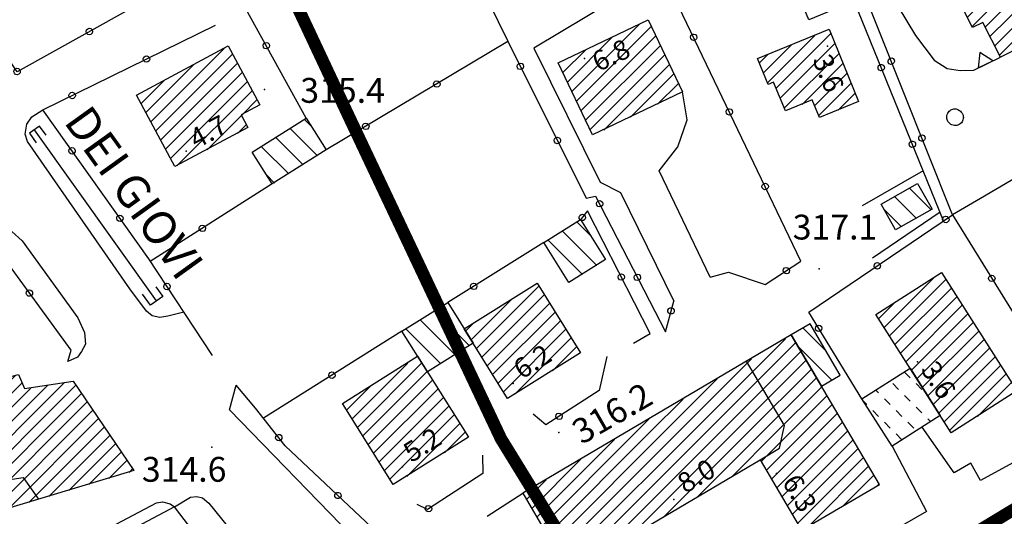
# Model space of a CAD drawing. Units: millimetres. Extents: x 13738 to 16689, y 621 to 3893.
# Drawn here: x 14758 to 14877, y 1174 to 1234 of the extents above; entities that cross this region are included whole.
import ezdxf

# ---------------------------------------------------------------- set-up
doc = ezdxf.new("R2010")
doc.units = ezdxf.units.MM
doc.linetypes.add('NASCOSTA', pattern=[9.525, 6.35, -3.175])
for name, color, linetype in [('8321_PQTERRA', 252, 'Continuous'), ('8324_altezza', 252, 'Continuous'), ('Base_topografica_5000', 8, 'Continuous'), ('CAMP', 253, 'Continuous'), ('Edifici', 7, 'Continuous'), ('TESTI_1', 7, 'Continuous'), ('Tubazione_Minoprio', 74, 'NASCOSTA')]:
    doc.layers.add(name, color=color, linetype=linetype)
doc.styles.add('ARIAL', font='ARIAL.TTF')
doc.styles.add('Style00', font='Leroy', dxfattribs={"height": 0.2})

# ---------------------------------------------------------------- blocks, each defined once
blk = doc.blocks.new('q0050013')
for p, q in [((-0.194, -0.003), (-0.17, 0.098)), ((-0.17, 0.098), (-0.099, 0.169)), ((-0.099, 0.169), (-0.001, 0.195)), ((-0.001, 0.195), (0.096, 0.17)), ((0.096, 0.17), (0.169, 0.1)), ((0.169, 0.1), (0.197, -0.001)), ((-0.162, -0.108), (-0.194, -0.003)), ((-0.096, -0.171), (-0.162, -0.108)), ((0.001, -0.196), (-0.096, -0.171)), ((0.097, -0.17), (0.001, -0.196)), ((0.168, -0.1), (0.097, -0.17)), ((0.197, -0.001), (0.168, -0.1))]:
    blk.add_line(p, q)
blk = doc.blocks.new('q0200100')
for p, q in [((0, 0.8), (-0.5, 0)), ((0.5, 0), (0, 0.8)), ((-0.5, 0), (0.5, 0))]:
    blk.add_line(p, q)
blk = doc.blocks.new('S37')
for p, q in [((-0.99, -0.01), (-0.97, 0.17)), ((-0.97, 0.17), (-0.93, 0.33)), ((-0.93, 0.33), (-0.87, 0.47)), ((-0.87, 0.47), (-0.79, 0.6)), ((-0.79, 0.6), (-0.68, 0.71)), ((-0.68, 0.71), (-0.58, 0.8)), ((-0.58, 0.8), (-0.49, 0.87)), ((-0.49, 0.87), (-0.37, 0.93)), ((-0.37, 0.93), (-0.26, 0.97)), ((-0.26, 0.97), (-0.13, 0.99)), ((-0.13, 0.99), (-0.01, 1)), ((-0.01, 1), (0.15, 0.99)), ((0.15, 0.99), (0.35, 0.94)), ((0.35, 0.94), (0.55, 0.82)), ((0.55, 0.82), (0.68, 0.73)), ((0.68, 0.73), (0.77, 0.62)), ((0.77, 0.62), (0.87, 0.5)), ((0.87, 0.5), (0.93, 0.39)), ((0.93, 0.39), (0.99, 0.23)), ((0.99, 0.23), (1.01, 0.09)), ((1.01, 0.09), (1.03, -0.03)), ((-0.97, -0.15), (-0.99, -0.01)), ((-0.94, -0.26), (-0.97, -0.15)), ((-0.9, -0.4), (-0.94, -0.26)), ((-0.84, -0.51), (-0.9, -0.4)), ((-0.78, -0.61), (-0.84, -0.51)), ((-0.66, -0.71), (-0.78, -0.61)), ((-0.57, -0.8), (-0.66, -0.71)), ((-0.49, -0.87), (-0.57, -0.8)), ((-0.36, -0.93), (-0.49, -0.87)), ((-0.22, -0.98), (-0.36, -0.93)), ((-0.06, -1.01), (-0.22, -0.98)), ((0.07, -1.02), (-0.06, -1.01)), ((0.22, -1.01), (0.07, -1.02)), ((0.36, -0.97), (0.22, -1.01)), ((0.52, -0.89), (0.36, -0.97)), ((0.65, -0.81), (0.52, -0.89)), ((0.78, -0.68), (0.65, -0.81)), ((0.87, -0.56), (0.78, -0.68)), ((0.93, -0.45), (0.87, -0.56)), ((0.98, -0.3), (0.93, -0.45)), ((1.01, -0.17), (0.98, -0.3)), ((1.03, -0.03), (1.01, -0.17))]:
    blk.add_line(p, q)
blk = doc.blocks.new('CAMP_B5F2732B')
at = {"layer": 'CAMP'}
for p, q in [((1505871.154, 5062862.413), (1505868.55, 5062865.018)), ((1505869.354, 5062861.385), (1505866.75, 5062863.989)), ((1505867.554, 5062860.357), (1505865.456, 5062862.455))]:
    blk.add_line(p, q, dxfattribs=at)
blk = doc.blocks.new('CAMP_D6068A9D')
at = {"layer": 'CAMP'}
for p, q in [((1505842.207, 5062835.512), (1505853.55, 5062846.856)), ((1505843.904, 5062835.512), (1505854.78, 5062846.389)), ((1505845.601, 5062835.512), (1505855.409, 5062845.321)), ((1505840.51, 5062835.512), (1505849.418, 5062844.421)), ((1505847.298, 5062835.512), (1505856.039, 5062844.253)), ((1505848.995, 5062835.512), (1505856.668, 5062843.185)), ((1505850.692, 5062835.512), (1505857.297, 5062842.117)), ((1505838.813, 5062835.512), (1505845.286, 5062841.986)), ((1505852.389, 5062835.512), (1505857.926, 5062841.05)), ((1505854.086, 5062835.512), (1505858.556, 5062839.982)), ((1505837.115, 5062835.512), (1505841.154, 5062839.551)), ((1505855.783, 5062835.512), (1505859.185, 5062838.914)), ((1505857.48, 5062835.512), (1505859.814, 5062837.846)), ((1505835.418, 5062835.512), (1505837.021, 5062837.115)), ((1505859.177, 5062835.512), (1505860.443, 5062836.779)), ((1505824.123, 5062824.217), (1505835.418, 5062835.512)), ((1505825.078, 5062823.475), (1505837.115, 5062835.512)), ((1505826.622, 5062823.321), (1505838.813, 5062835.512)), ((1505828.165, 5062823.168), (1505840.51, 5062835.512)), ((1505829.709, 5062823.015), (1505842.207, 5062835.512)), ((1505831.252, 5062822.861), (1505843.904, 5062835.512)), ((1505832.796, 5062822.708), (1505845.601, 5062835.512)), ((1505834.609, 5062822.824), (1505847.298, 5062835.512)), ((1505838.741, 5062825.259), (1505848.995, 5062835.512)), ((1505842.873, 5062827.694), (1505850.692, 5062835.512)), ((1505847.006, 5062830.129), (1505852.389, 5062835.512)), ((1505850.58, 5062832.007), (1505854.086, 5062835.512)), ((1505851.21, 5062830.939), (1505855.783, 5062835.512)), ((1505851.839, 5062829.871), (1505857.48, 5062835.512)), ((1505852.468, 5062828.803), (1505859.177, 5062835.512)), ((1505853.097, 5062827.735), (1505860.874, 5062835.512)), ((1505860.874, 5062835.512), (1505861.073, 5062835.711)), ((1505823.493, 5062825.284), (1505832.889, 5062834.68)), ((1505853.727, 5062826.668), (1505861.702, 5062834.643)), ((1505854.356, 5062825.6), (1505862.331, 5062833.575)), ((1505822.864, 5062826.352), (1505828.757, 5062832.245)), ((1505854.985, 5062824.532), (1505862.96, 5062832.507)), ((1505856.28, 5062824.13), (1505863.59, 5062831.44)), ((1505860.412, 5062826.565), (1505864.219, 5062830.372)), ((1505822.235, 5062827.42), (1505824.625, 5062829.81)), ((1505864.545, 5062829), (1505864.848, 5062829.304))]:
    blk.add_line(p, q, dxfattribs=at)
blk = doc.blocks.new('CAMP_B322282D')
at = {"layer": 'CAMP'}
for p, q in [((1505858.43, 5062845.371), (1505855.686, 5062848.115)), ((1505859.176, 5062841.796), (1505855.061, 5062845.912))]:
    blk.add_line(p, q, dxfattribs=at)
blk = doc.blocks.new('CAMP_BBD8B675')
at = {"layer": 'CAMP'}
for p, q in [((1505865.449, 5062848.22), (1505871.411, 5062854.182)), ((1505866.11, 5062847.184), (1505872.921, 5062853.995)), ((1505866.771, 5062846.148), (1505873.582, 5062852.959)), ((1505867.432, 5062845.112), (1505874.243, 5062851.923)), ((1505864.788, 5062849.256), (1505866.722, 5062851.19)), ((1505868.093, 5062844.076), (1505874.905, 5062850.887)), ((1505868.754, 5062843.04), (1505875.566, 5062849.851)), ((1505869.415, 5062842.004), (1505876.227, 5062848.815)), ((1505870.076, 5062840.968), (1505876.888, 5062847.779)), ((1505870.738, 5062839.932), (1505877.549, 5062846.744)), ((1505871.399, 5062838.896), (1505878.21, 5062845.708)), ((1505872.06, 5062837.86), (1505878.871, 5062844.672)), ((1505872.721, 5062836.824), (1505879.532, 5062843.636)), ((1505873.382, 5062835.788), (1505880.193, 5062842.6)), ((1505876.751, 5062837.46), (1505880.854, 5062841.564)), ((1505881.44, 5062840.453), (1505881.515, 5062840.528))]:
    blk.add_line(p, q, dxfattribs=at)
blk = doc.blocks.new('CAMP_E92A0A3E')
at = {"layer": 'CAMP'}
for p, q in [((1505868.613, 5062842.13), (1505867.924, 5062842.819)), ((1505867.198, 5062840.716), (1505866.491, 5062841.423)), ((1505870.027, 5062840.716), (1505869.32, 5062841.423)), ((1505864.788, 5062840.299), (1505864.47, 5062840.616)), ((1505868.613, 5062839.302), (1505867.906, 5062840.009)), ((1505863.373, 5062838.884), (1505862.914, 5062839.344)), ((1505866.202, 5062838.884), (1505865.495, 5062839.592)), ((1505870.027, 5062837.888), (1505869.32, 5062838.595)), ((1505864.788, 5062837.47), (1505864.08, 5062838.177)), ((1505867.616, 5062837.47), (1505866.909, 5062838.177)), ((1505866.202, 5062836.056), (1505865.495, 5062836.763)), ((1505869.03, 5062836.056), (1505868.323, 5062836.763)), ((1505871.118, 5062836.797), (1505870.734, 5062837.181)), ((1505867.616, 5062834.642), (1505866.909, 5062835.349))]:
    blk.add_line(p, q, dxfattribs=at)
blk = doc.blocks.new('CAMP_3BBC7EE4')
at = {"layer": 'CAMP'}
for p, q in [((1505876.909, 5062907.473), (1505880.665, 5062911.229)), ((1505876.909, 5062905.776), (1505881.236, 5062910.103)), ((1505866.204, 5062898.466), (1505876.909, 5062909.17)), ((1505876.909, 5062909.17), (1505877.466, 5062909.727)), ((1505876.909, 5062904.079), (1505881.808, 5062908.978)), ((1505865.633, 5062899.591), (1505874.019, 5062907.977)), ((1505876.909, 5062902.382), (1505882.379, 5062907.852)), ((1505866.776, 5062897.34), (1505876.909, 5062907.473)), ((1505876.909, 5062900.685), (1505882.951, 5062906.727)), ((1505865.061, 5062900.717), (1505870.571, 5062906.226)), ((1505867.347, 5062896.214), (1505876.909, 5062905.776)), ((1505876.909, 5062898.988), (1505883.522, 5062905.601)), ((1505864.49, 5062901.842), (1505867.124, 5062904.476)), ((1505867.919, 5062895.089), (1505876.909, 5062904.079)), ((1505876.909, 5062897.291), (1505884.094, 5062904.476)), ((1505876.909, 5062895.593), (1505884.665, 5062903.35)), ((1505868.49, 5062893.963), (1505876.909, 5062902.382)), ((1505876.909, 5062893.896), (1505885.237, 5062902.224)), ((1505869.062, 5062892.838), (1505876.909, 5062900.685)), ((1505878.49, 5062893.78), (1505885.808, 5062901.099)), ((1505880.187, 5062893.78), (1505886.38, 5062899.973)), ((1505869.633, 5062891.712), (1505876.909, 5062898.988)), ((1505881.884, 5062893.78), (1505886.951, 5062898.848)), ((1505870.205, 5062890.587), (1505876.909, 5062897.291)), ((1505883.581, 5062893.78), (1505887.523, 5062897.722)), ((1505885.278, 5062893.78), (1505888.094, 5062896.597)), ((1505872.945, 5062891.63), (1505876.909, 5062895.593)), ((1505886.975, 5062893.78), (1505888.666, 5062895.471)), ((1505874.251, 5062891.239), (1505876.909, 5062893.896)), ((1505874.823, 5062890.113), (1505878.49, 5062893.78)), ((1505874.943, 5062886.84), (1505881.884, 5062893.78)), ((1505875.394, 5062888.988), (1505880.187, 5062893.78)), ((1505875.515, 5062885.714), (1505883.581, 5062893.78)), ((1505876.086, 5062884.588), (1505885.278, 5062893.78)), ((1505877.68, 5062884.485), (1505886.975, 5062893.78)), ((1505878.252, 5062883.36), (1505888.672, 5062893.78)), ((1505888.672, 5062893.78), (1505889.237, 5062894.346)), ((1505878.823, 5062882.234), (1505889.809, 5062893.22)), ((1505879.395, 5062881.109), (1505890.38, 5062892.094)), ((1505882.151, 5062882.168), (1505890.952, 5062890.969)), ((1505885.599, 5062883.919), (1505891.523, 5062889.843)), ((1505889.046, 5062885.669), (1505892.095, 5062888.718)), ((1505892.493, 5062887.419), (1505892.666, 5062887.592))]:
    blk.add_line(p, q, dxfattribs=at)
blk = doc.blocks.new('CAMP_ABCDEA62')
at = {"layer": 'CAMP'}
for p, q in [((1505827.734, 5062876.709), (1505835.858, 5062884.833)), ((1505828.284, 5062875.561), (1505837.316, 5062884.594)), ((1505827.185, 5062877.857), (1505832.604, 5062883.276)), ((1505828.833, 5062874.413), (1505837.866, 5062883.446)), ((1505826.636, 5062879.005), (1505829.35, 5062881.719)), ((1505829.382, 5062873.266), (1505838.415, 5062882.298)), ((1505826.087, 5062880.152), (1505826.096, 5062880.161)), ((1505829.931, 5062872.118), (1505838.964, 5062881.151)), ((1505831.572, 5062872.061), (1505839.513, 5062880.003)), ((1505834.826, 5062873.618), (1505840.063, 5062878.855)), ((1505838.08, 5062875.175), (1505840.612, 5062877.707))]:
    blk.add_line(p, q, dxfattribs=at)
blk = doc.blocks.new('CAMP_347A2338')
at = {"layer": 'CAMP'}
for p, q in [((1505852.408, 5062877.128), (1505859.023, 5062883.744)), ((1505851.362, 5062877.78), (1505857.087, 5062883.504)), ((1505852.9, 5062875.923), (1505859.515, 5062882.538)), ((1505850.871, 5062878.985), (1505854.22, 5062882.334)), ((1505853.392, 5062874.718), (1505860.007, 5062881.333)), ((1505850.379, 5062880.19), (1505851.352, 5062881.164)), ((1505855.538, 5062875.167), (1505860.499, 5062880.128)), ((1505857.081, 5062875.013), (1505860.991, 5062878.923)), ((1505857.573, 5062873.808), (1505861.483, 5062877.718)), ((1505859.92, 5062874.458), (1505861.975, 5062876.513))]:
    blk.add_line(p, q, dxfattribs=at)
blk = doc.blocks.new('CAMP_6DAA7629')
at = {"layer": 'CAMP'}
for p, q in [((1505801.148, 5062837.185), (1505807.879, 5062843.916)), ((1505801.802, 5062836.141), (1505809.584, 5062843.924)), ((1505802.455, 5062835.098), (1505810.238, 5062842.88)), ((1505800.495, 5062838.228), (1505803.337, 5062841.07)), ((1505803.109, 5062834.054), (1505810.892, 5062841.837)), ((1505803.763, 5062833.011), (1505811.545, 5062840.794)), ((1505804.416, 5062831.967), (1505812.199, 5062839.75)), ((1505805.07, 5062830.924), (1505812.853, 5062838.707)), ((1505805.724, 5062829.881), (1505813.506, 5062837.663)), ((1505807.764, 5062830.224), (1505814.16, 5062836.62)), ((1505812.307, 5062833.07), (1505814.813, 5062835.576))]:
    blk.add_line(p, q, dxfattribs=at)
blk = doc.blocks.new('CAMP_F2E91217')
at = {"layer": 'CAMP'}
for p, q in [((1505815.353, 5062845.983), (1505811.159, 5062850.177)), ((1505813.614, 5062844.894), (1505809.42, 5062849.088)), ((1505811.875, 5062843.805), (1505807.681, 5062847.998))]:
    blk.add_line(p, q, dxfattribs=at)
blk = doc.blocks.new('CAMP_489D0348')
at = {"layer": 'CAMP'}
for p, q in [((1505816.187, 5062845.665), (1505823.726, 5062853.204)), ((1505816.84, 5062844.622), (1505824.379, 5062852.161)), ((1505815.533, 5062846.709), (1505820.343, 5062851.519)), ((1505817.494, 5062843.578), (1505825.033, 5062851.117)), ((1505818.148, 5062842.535), (1505825.686, 5062850.074)), ((1505814.88, 5062847.752), (1505815.801, 5062848.673)), ((1505818.801, 5062841.492), (1505826.34, 5062849.03)), ((1505819.455, 5062840.448), (1505826.994, 5062847.987)), ((1505820.843, 5062840.139), (1505827.647, 5062846.943)), ((1505825.386, 5062842.985), (1505828.301, 5062845.9))]:
    blk.add_line(p, q, dxfattribs=at)
blk = doc.blocks.new('CAMP_A0184FD8')
at = {"layer": 'CAMP'}
for p, q in [((1505829.993, 5062859.291), (1505828.343, 5062860.941)), ((1505828.998, 5062854.628), (1505824.865, 5062858.762)), ((1505830.737, 5062855.718), (1505826.604, 5062859.852))]:
    blk.add_line(p, q, dxfattribs=at)
blk = doc.blocks.new('CAMP_A75A86D5')
at = {"layer": 'CAMP'}
for p, q in [((1505796.23, 5062872.535), (1505795.427, 5062873.338)), ((1505796.988, 5062868.948), (1505793.693, 5062872.243)), ((1505795.254, 5062867.854), (1505791.959, 5062871.149)), ((1505793.52, 5062866.759), (1505790.225, 5062870.054)), ((1505791.786, 5062865.665), (1505790.851, 5062866.6))]:
    blk.add_line(p, q, dxfattribs=at)
blk = doc.blocks.new('CAMP_7482954E')
at = {"layer": 'CAMP'}
for p, q in [((1505776.837, 5062873.063), (1505785.703, 5062881.93)), ((1505777.429, 5062871.958), (1505786.736, 5062881.265)), ((1505778.021, 5062870.853), (1505787.328, 5062880.16)), ((1505776.245, 5062874.168), (1505782.048, 5062879.971)), ((1505778.613, 5062869.748), (1505787.92, 5062879.054)), ((1505775.653, 5062875.273), (1505778.393, 5062878.013)), ((1505779.205, 5062868.643), (1505788.512, 5062877.949)), ((1505779.984, 5062867.724), (1505789.104, 5062876.844)), ((1505787.878, 5062873.922), (1505789.696, 5062875.739)), ((1505783.639, 5062869.683), (1505787.796, 5062873.84)), ((1505787.294, 5062871.641), (1505788.388, 5062872.735))]:
    blk.add_line(p, q, dxfattribs=at)
blk = doc.blocks.new('CAMP_F84049B0')
at = {"layer": 'CAMP'}
for p, q in [((1505751.337, 5062833.285), (1505760.429, 5062842.378)), ((1505750.672, 5062836.014), (1505755.834, 5062841.176)), ((1505751.004, 5062834.65), (1505758.132, 5062841.777)), ((1505751.67, 5062831.921), (1505761.276, 5062841.527)), ((1505752.003, 5062830.557), (1505762.343, 5062840.897)), ((1505762.74, 5062837.9), (1505766.353, 5062841.513)), ((1505762.74, 5062839.597), (1505764.348, 5062841.205)), ((1505763.979, 5062837.442), (1505767.781, 5062841.244)), ((1505750.006, 5062838.743), (1505751.238, 5062839.974)), ((1505750.339, 5062837.378), (1505753.536, 5062840.575)), ((1505765.676, 5062837.442), (1505768.466, 5062840.232)), ((1505752.335, 5062829.192), (1505762.74, 5062839.597)), ((1505767.373, 5062837.442), (1505769.15, 5062839.219)), ((1505752.668, 5062827.828), (1505762.74, 5062837.9)), ((1505753.001, 5062826.464), (1505763.979, 5062837.442)), ((1505753.333, 5062825.099), (1505765.676, 5062837.442)), ((1505754.836, 5062824.905), (1505767.373, 5062837.442)), ((1505757.256, 5062825.628), (1505769.07, 5062837.442)), ((1505769.07, 5062837.442), (1505769.835, 5062838.207)), ((1505759.677, 5062826.351), (1505770.519, 5062837.194)), ((1505762.097, 5062827.074), (1505771.204, 5062836.182)), ((1505764.517, 5062827.798), (1505771.888, 5062835.169)), ((1505766.937, 5062828.521), (1505772.573, 5062834.156)), ((1505769.358, 5062829.244), (1505773.257, 5062833.144)), ((1505771.778, 5062829.967), (1505773.942, 5062832.131)), ((1505774.198, 5062830.691), (1505774.626, 5062831.119))]:
    blk.add_line(p, q, dxfattribs=at)

msp = doc.modelspace()

# ---------------------------------------------------------------- linework, layer by layer
at = {"layer": '8321_PQTERRA'}
for p in [(14787.68, 1225.85), (14854.73, 1204.19), (14823.28, 1184.41), (14781.32, 1182.65)]:
    msp.add_point(p, dxfattribs=at)
at = {"layer": '8324_altezza'}
for p in [(14855.75, 1231.08), (14826.36, 1229.62), (14778.24, 1218.4), (14866.6, 1192.94), (14817.74, 1190.32), (14804.38, 1180.26), (14849.56, 1179.47), (14837.18, 1176.32)]:
    msp.add_point(p, dxfattribs=at)
at = {"layer": 'Base_topografica_5000', "flags": 128}
for points in [[(14856.29, 1243.09), (14840.95, 1280.66), (14802.55, 1261.34), (14817.05, 1231.77), (14826.57, 1212.73), (14827.71, 1212.97), (14836.14, 1196.59), (14837.15, 1200.28)], [(14870.84, 1210.7), (14852.72, 1256.19)], [(14775.25, 1237.73), (14757.81, 1228.01), (14746.7, 1244.76), (14768.85, 1254.94)], [(14855.21, 1250.86), (14866.37, 1232.37), (14868.63, 1229.38), (14870.19, 1228.41), (14871.76, 1228.15), (14873.41, 1228.21), (14876.63, 1229.77)], [(14852.52, 1205.12), (14832.57, 1246.72)], [(14828.47, 1244.06), (14829.94, 1236.66), (14820.23, 1230.85), (14828.28, 1214.66), (14830.73, 1213.39), (14837.15, 1200.28)], [(14792.73, 1222.4), (14784.8, 1236.8)], [(14869.77, 1209.98), (14858.96, 1236.53)], [(14781.4, 1193.71), (14773.7, 1205.38), (14760.92, 1223.4), (14781.77, 1233.61)], [(14817.1, 1231.66), (14795.16, 1218.56)], [(14897.13, 1226.12), (14874.24, 1212.69)], [(14841.57, 1203.19), (14835.38, 1216.02), (14837.65, 1218.93), (14838.77, 1222.18), (14838.22, 1225.56)], [(14777.93, 1198.97), (14776.01, 1198.48), (14775.04, 1198.3), (14774.13, 1198.51), (14773.43, 1199.06), (14771.41, 1201.79), (14759.05, 1219.59), (14758.78, 1220.46), (14758.96, 1221.67), (14759.56, 1222.55), (14760.92, 1223.4)], [(14761.31, 1220.33), (14760.52, 1221.44), (14759.29, 1220.57), (14760.11, 1219.42)], [(14774.65, 1200.31), (14759.9, 1221)], [(14867.31, 1216.03), (14859.93, 1211.81)], [(14788.63, 1214.44), (14773.89, 1205.09)], [(14874.24, 1212.69), (14870.84, 1210.7)], [(14832.29, 1195.19), (14834.3, 1196.36), (14826.73, 1211.19), (14825.79, 1210.03)], [(14853.47, 1198.95), (14870.84, 1210.7), (14886.55, 1185.32), (14874.21, 1178.61), (14873.05, 1180.7), (14871.06, 1179.54)], [(14869.34, 1211.02), (14861.16, 1205.49)], [(14753.36, 1209.36), (14754.32, 1209.53), (14755.62, 1209.4), (14757.17, 1208.68), (14758.41, 1207.55), (14765.12, 1198.25), (14765.95, 1196.51), (14766.04, 1195.08), (14765.58, 1194.18), (14765.09, 1193.52), (14763.94, 1192.97)], [(14763.94, 1192.97), (14764.34, 1194.35), (14753.36, 1209.36)], [(14821.45, 1207.37), (14809.84, 1200.1)], [(14841.57, 1203.19), (14843.77, 1203.79), (14848.21, 1202.31), (14852.52, 1205.12)], [(14774.54, 1202.02), (14775.39, 1200.83), (14773.91, 1199.78), (14772.96, 1201.12)], [(14859.88, 1188.47), (14853.47, 1198.95)], [(14804.31, 1196.64), (14787.57, 1186.15)], [(14829.07, 1193.61), (14828.15, 1189.5), (14821.71, 1185.34), (14820.16, 1186.63)], [(14847.58, 1181.11), (14849.93, 1182.5), (14850.54, 1185.24), (14845.94, 1193.01)], [(14802.74, 1170.98), (14801.74, 1170.44), (14800.75, 1170.26), (14799.46, 1170.87), (14798.23, 1171.93), (14783.47, 1187.15), (14784.27, 1190.11)], [(14804.08, 1173.07), (14802.02, 1171.66), (14790.19, 1182.8), (14786.62, 1187.36), (14784.27, 1190.11)], [(14871.06, 1179.54), (14867.19, 1185.07)], [(14814.03, 1181.66), (14814.06, 1179.46), (14807.38, 1175.12), (14806.14, 1175.73)], [(14863.54, 1182.74), (14867.71, 1174.88)], [(14749.55, 1177.6), (14758.53, 1178.98), (14760.39, 1176.36)], [(14814.62, 1174.31), (14818.9, 1177.08)], [(14728.91, 1166.06), (14732.75, 1159.7), (14735.31, 1158.14), (14739.47, 1157.36), (14774.65, 1175.91), (14775.37, 1176.04), (14776.29, 1175.79), (14776.8, 1175.44)], [(14776.8, 1175.44), (14778.74, 1176.59), (14779.53, 1176.67), (14780.2, 1176.52), (14780.97, 1175.86), (14789.15, 1165.78), (14795.27, 1158.06), (14802.64, 1149.77), (14809.96, 1141.35), (14810.3, 1140.29), (14810.27, 1139.05), (14809.86, 1138.21), (14809.2, 1137.47), (14807.68, 1136.94), (14805.54, 1137.11)], [(14779.78, 1171.52), (14776.8, 1175.44), (14758.46, 1165.7)], [(14867.71, 1174.88), (14850.41, 1164.9)]]:
    msp.add_lwpolyline(points, dxfattribs=at)
at = {"layer": 'Edifici'}
for points in [[(14877.71, 1260.26), (14889.8, 1236.46), (14876.63, 1229.77), (14874.49, 1233.97), (14873.27, 1233.35), (14871.74, 1236.37), (14872.96, 1236.99), (14870.92, 1241.01), (14867.44, 1239.24), (14861.06, 1251.8), (14877.71, 1260.26)], [(14853.46, 1234.29), (14850.78, 1240.84), (14856.29, 1243.09), (14858.96, 1236.53), (14853.46, 1234.29)], [(14834.05, 1234.29), (14838.22, 1225.56), (14827.35, 1220.36), (14823.18, 1229.09), (14834.05, 1234.29)], [(14855.93, 1233.15), (14859.5, 1224.4), (14854.78, 1222.47), (14853.9, 1224.62), (14850.64, 1223.28), (14849.22, 1226.74), (14848.56, 1226.47), (14847.27, 1229.61), (14855.93, 1233.15)], [(14772.22, 1225.19), (14783.32, 1231.14), (14787.14, 1224.01), (14784.88, 1222.8), (14785.69, 1221.27), (14776.86, 1216.54), (14772.22, 1225.19)], [(14786.21, 1218.28), (14792.73, 1222.4), (14795.16, 1218.56), (14788.63, 1214.44), (14786.21, 1218.28)], [(14862.21, 1211.99), (14866.61, 1214.5), (14868.37, 1211.41), (14863.97, 1208.9), (14862.21, 1211.99)], [(14825.88, 1210.15), (14828.91, 1205.32), (14824.48, 1202.55), (14821.45, 1207.37), (14825.88, 1210.15)], [(14869.5, 1203.74), (14878.62, 1189.44), (14870.69, 1184.38), (14861.57, 1198.68), (14869.5, 1203.74)], [(14820.63, 1202.45), (14825.89, 1194.05), (14817.08, 1188.53), (14811.82, 1196.93), (14820.63, 1202.45)], [(14809.84, 1200.1), (14812.9, 1195.2), (14807.38, 1191.74), (14804.31, 1196.64), (14809.84, 1200.1)], [(14857.28, 1191.32), (14853.62, 1197.54), (14851.35, 1196.2), (14855.02, 1189.99), (14857.28, 1191.32)], [(14851.35, 1196.2), (14818.9, 1177.08), (14821.62, 1172.46), (14831.27, 1171.5), (14847.58, 1181.11), (14852.59, 1172.6), (14862, 1178.14), (14851.35, 1196.2)], [(14806.2, 1193.62), (14812.33, 1183.83), (14803.24, 1178.14), (14797.11, 1187.92), (14806.2, 1193.62)], [(14757.98, 1191.43), (14758.67, 1189.71), (14764.58, 1190.62), (14771.89, 1179.8), (14750.58, 1173.43), (14746.89, 1188.53), (14757.98, 1191.43)], [(14863.54, 1182.74), (14859.88, 1188.47), (14865.71, 1192.19), (14869.37, 1186.46), (14863.54, 1182.74)]]:
    msp.add_lwpolyline(points, close=True, dxfattribs=at)
at = {"layer": 'Tubazione_Minoprio', "ltscale": 1.5, "const_width": 1.5}
msp.add_lwpolyline([(15252.77, 1384.07), (15126.82, 1313.31), (14883.92, 1178.54), (14823.55, 1141.99, 0.043853), (14814.7, 1135.52), (14806.03, 1131.55), (14787.58, 1125.41), (14730.79, 1121.84), (14704.01, 1118.11), (14638.75, 1104.48), (14636.29, 1104.38), (14626.2, 1152.12), (14619.87, 1193.15), (14630.27, 1244.83), (14623.13, 1280.88)], format="xyb", dxfattribs=at)
msp.add_lwpolyline([(14717.38, 1313.69), (14740.77, 1293.57), (14775.17, 1270.98), (14797.89, 1222.59), (14816.27, 1183.66), (14837.8, 1148.64), (14850.53, 1131.53), (14880.67, 1083.09), (14921.28, 1035.22), (14930.93, 1023.31)], dxfattribs=at)

# ---------------------------------------------------------------- block references
at = {"layer": 'Base_topografica_5000'}
for name, p, xscale, yscale, zscale, rotation in [('q0050013', (14766.52, 1232.86), 2.000000000452405, 2, 2.000000000452406, 209.1305238641057), ('q0050013', (14787.91, 1231.16), 2.000000000403816, 2, 2.000000000403816, 118.8582473516232), ('q0050013', (14839.55, 1232.17), 1.999999999211927, 1.999999999068677, 1.999999999211927, 115.6201184548356), ('q0200100', (14874.83, 1228.9), 2.000000000304688, 2, 2.000000000304688, 25.89719424308235), ('q0050013', (14773.43, 1229.53), 1.999999999778838, 2, 1.999999999778838, 26.09719382398202), ('q0050013', (14863.44, 1229.28), 1.999999999905858, 2, 1.999999999905858, 111.7144726038913), ('q0050013', (14757.79, 1228.03), 2.000000000770189, 2.000000000931323, 2.00000000077019, 123.5375873735387), ('q0050013', (14818.61, 1228.65), 1.999999999287285, 1.999999999068677, 1.999999999287285, 296.5709310851079), ('q0050013', (14862.23, 1228.5), 2.000000000288505, 2, 2.000000000288505, 112.136574869427), ('q0050013', (14808.52, 1226.53), 2.000000000469051, 2.000000000931323, 2.000000000469051, 210.8452440195009), ('q0050013', (14764.45, 1225.13), 1.999999999778838, 2, 1.999999999778838, 26.09719382398202), ('q0050013', (14843.87, 1223.15), 1.999999999211927, 1.999999999068677, 1.999999999211927, 115.6201184548356), ('q0050013', (14799.93, 1221.41), 2.000000000469051, 2.000000000931323, 2.000000000469051, 210.8452440195009), ('q0050013', (14823.08, 1219.7), 1.999999999287285, 1.999999999068677, 1.999999999287285, 296.5709310851079), ('q0050013', (14866, 1219.24), 2.000000000288505, 2, 2.000000000288505, 112.136574869427), ('q0050013', (14867.14, 1219.99), 1.999999999905858, 2, 1.999999999905858, 111.7144726038913), ('q0050013', (14764.43, 1218.45), 1.999999999717043, 2, 1.999999999717043, 125.3511715432623), ('q0050013', (14848.2, 1214.13), 1.999999999211927, 1.999999999068677, 1.999999999211927, 115.6201184548356), ('q0050013', (14828.19, 1212.05), 2.00000000076698, 2.000000000931323, 2.000000000766981, 297.2224416696436), ('q0050013', (14770.22, 1210.29), 1.999999999717043, 2, 1.999999999717043, 125.3511715432623), ('q0050013', (14826.09, 1210.4), 1.999999999975185, 2, 1.999999999975185, 231.1385317078407), ('q0050013', (14870.03, 1210.15), 1.999999999440204, 1.999999999068677, 1.999999999440204, 34.07716742894814), ('q0050013', (14780.19, 1209.08), 1.99999999985825, 2, 1.99999999985825, 212.3814792776474), ('q0050013', (14850.76, 1203.97), 1.999999999720197, 2, 1.999999999720197, 33.01741692852496), ('q0050013', (14861.75, 1204.55), 1.999999999440204, 1.999999999068677, 1.999999999440204, 34.07716742894814), ('q0050013', (14830.82, 1203.19), 2.000000000079873, 2, 2.000000000079873, 117.038282392734), ('q0050013', (14832.76, 1203.16), 2.00000000076698, 2.000000000931323, 2.000000000766981, 297.2224416696436), ('q0050013', (14875.59, 1203.03), 1.999999999914685, 2, 1.999999999914685, 301.7661643752197), ('q0050013', (14775.9, 1202.06), 2.000000000627398, 2.000000000931323, 2.000000000627398, 123.4225421743483), ('q0050013', (14812.98, 1202.06), 2.000000000030693, 2, 2.000000000030693, 212.0638083910946), ('q0050013', (14759.28, 1201.26), 2.000000000650824, 2.000000000931323, 2.000000000650824, 126.1850063467482), ('q0050013', (14836.83, 1199.11), 2.000000000104799, 2, 2.0000000001048, 74.68148300185179), ('q0050013', (14854.66, 1197), 2.000000000299948, 2, 2.000000000299948, 121.4853470680986), ('q0050013', (14795.84, 1191.33), 2.000000000398443, 2, 2.000000000398444, 212.0638076289053), ('q0050013', (14823.29, 1186.36), 2.000000000277822, 2, 2.000000000277822, 212.8542559774096), ('q0050013', (14789.42, 1183.79), 1.999999999716054, 2, 1.999999999716054, 128.0672105245135), ('q0050013', (14796.56, 1176.8), 1.999999999638655, 2, 1.999999999638655, 136.7128993517227), ('q0050013', (14807.52, 1175.21), 2.000000000381442, 2, 2.000000000381442, 212.9795414222488)]:
    msp.add_blockref(name, p, dxfattribs=dict(at, xscale=xscale, yscale=yscale, zscale=zscale, rotation=rotation))
msp.add_blockref('S37', (14871.13, 1222.51), dxfattribs=at)
at = {"layer": 'CAMP', "color": 252}
for name in ['CAMP_3BBC7EE4', 'CAMP_ABCDEA62', 'CAMP_347A2338', 'CAMP_7482954E', 'CAMP_A75A86D5', 'CAMP_B5F2732B', 'CAMP_A0184FD8', 'CAMP_BBD8B675', 'CAMP_489D0348', 'CAMP_F2E91217', 'CAMP_B322282D', 'CAMP_D6068A9D', 'CAMP_6DAA7629', 'CAMP_F84049B0', 'CAMP_E92A0A3E']:
    msp.add_blockref(name, (-1491002.88, -5061651.11), dxfattribs=at)

# ---------------------------------------------------------------- texts
at = {"layer": '8321_PQTERRA', "style": 'Style00'}
for s, p in [('315.4', (14792.02, 1224.25)), ('317.1', (14851.53, 1207.73)), ('314.6', (14772.87, 1178.46))]:
    msp.add_text(s, height=3, dxfattribs=at).set_placement(p)
msp.add_text('316.2', height=3, rotation=29.9574, dxfattribs=at).set_placement((14826.02, 1182.89))
at = {"layer": '8324_altezza', "style": 'Style00'}
for s, rotation, p in [('6.8', 25.5714, (14828.04, 1227.95)), ('3.6', 292.2035, (14853.88, 1229.48)), ('4.7', 28.1796, (14779.46, 1218.62)), ('6.2', 32.0638, (14818.78, 1190.77)), ('3.6', 302.5422, (14866.92, 1192.04)), ('5.2', 32.0638, (14805.46, 1180.71)), ('8.0', 30.511, (14838.53, 1176.98)), ('6.3', 300.511, (14850.18, 1178.43))]:
    msp.add_text(s, height=2.4, rotation=rotation, dxfattribs=at).set_placement(p)
at = {"layer": 'TESTI_1', "style": 'ARIAL'}
msp.add_text('DEI GIOVI', height=4, rotation=305.6748, dxfattribs=at).set_placement((14763.34, 1221.95))

doc.saveas('drawing.dxf')
